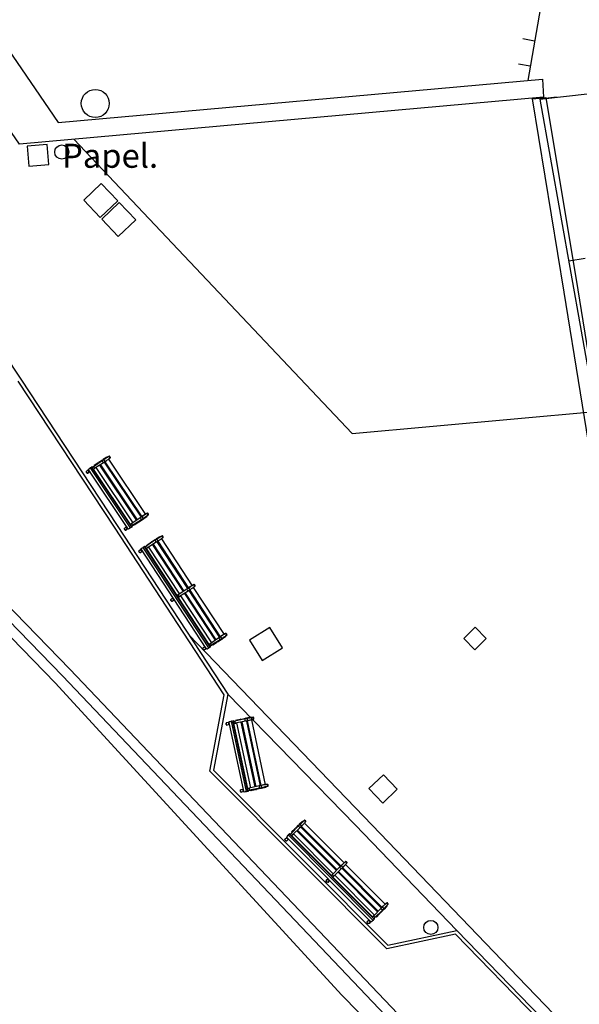
# Model space of a CAD drawing. Units: metres. Extents: x 539654 to 540941, y 4780745 to 4782354.
# Drawn here: x 540140 to 540154, y 4782052 to 4782076 of the extents above; entities that cross this region are included whole.
import ezdxf

# ---------------------------------------------------------------- set-up
doc = ezdxf.new("R2010")
doc.units = ezdxf.units.M
for name, color, linetype in [('ARQUETA-ABASTECIMIENTO', 5, 'Continuous'), ('ARQUETA-ALUMBRADO', 7, 'Continuous'), ('ARQUETA-PLUVIALES', 4, 'Continuous'), ('BANCO', 33, 'Continuous'), ('BARANDILLA', 211, 'VALLA REDONDA'), ('BORDILLO', 7, 'Continuous'), ('CUNETA', 8, 'Continuous'), ('ESCALERAS', 7, 'Continuous'), ('MURO', 7, 'Continuous'), ('PAPELERA', 7, 'Continuous'), ('RIGOLA', 8, 'Continuous'), ('TALUD-CABEZA', 3, 'Continuous'), ('TALUD-PEINES', 7, 'Continuous')]:
    doc.layers.add(name, color=color, linetype=linetype)
doc.styles.get("Standard").update_dxf_attribs({"font": 'arial.ttf'})
doc.linetypes.add('VALLA REDONDA', pattern='A,0.25,[133,ltypeshp.shx,S=0.075,R=-90,X=-0.15,Y=0.075],0.25', length=0.5)

# ---------------------------------------------------------------- blocks, each defined once
blk = doc.blocks.new('A$C499E2C28')
at = {"layer": 'BANCO'}
for p, q in [((-2.982, 0.58), (-2.982, 0.609)), ((-2.982, 0.554), (-2.982, 0.58)), ((-2.982, 0.547), (-2.982, 0.555)), ((-2.982, 0.515), (-2.982, 0.548)), ((-2.982, 0.509), (-2.982, 0.516)), ((-2.982, 0.505), (-2.982, 0.51)), ((-2.978, 0.551), (0.017, 0.551)), ((-2.978, 0.512), (0.017, 0.512)), ((-2.977, 0.5), (-2.962, 0.5)), ((-2.967, 0.683), (-2.967, 0.686)), ((-2.967, 0.683), (-2.967, 0.686)), ((-2.967, 0.674), (-2.967, 0.684)), ((-2.963, 0.615), (-2.967, 0.684)), ((-2.964, 0.615), (-2.967, 0.674)), ((-2.962, 0.509), (-2.962, 0.513)), ((-2.962, 0.502), (-2.962, 0.499)), ((-2.962, 0.467), (-2.962, 0.498)), ((-2.96, 0.615), (-2.96, 0.619)), ((-2.96, 0.618), (-2.96, 0.615)), ((-2.957, 0.615), (-0.005, 0.615)), ((-2.914, 0.615), (-2.914, 0.619)), ((-2.914, 0.618), (-2.914, 0.615)), ((-2.912, 0.509), (-2.912, 0.513)), ((-2.912, 0.499), (-2.912, 0.503)), ((-2.912, 0.5), (-1.506, 0.5)), ((-2.911, 0.615), (-2.907, 0.684)), ((-2.91, 0.615), (-2.907, 0.674)), ((-2.907, 0.683), (-2.907, 0.686)), ((-2.907, 0.685), (-2.907, 0.683)), ((-2.907, 0.683), (-2.907, 0.674)), ((-1.511, 0.683), (-1.511, 0.686)), ((-1.511, 0.683), (-1.511, 0.686)), ((-1.511, 0.674), (-1.511, 0.684)), ((-1.506, 0.615), (-1.511, 0.684)), ((-1.507, 0.615), (-1.511, 0.674)), ((-1.506, 0.509), (-1.506, 0.513)), ((-1.506, 0.502), (-1.506, 0.499)), ((-1.505, 0.615), (-1.505, 0.619)), ((-1.505, 0.618), (-1.505, 0.615)), ((-1.457, 0.615), (-1.457, 0.619)), ((-1.457, 0.618), (-1.457, 0.615)), ((-1.456, 0.615), (-1.451, 0.684)), ((-1.456, 0.509), (-1.456, 0.513)), ((-1.456, 0.499), (-1.456, 0.503)), ((-1.456, 0.5), (-0.05, 0.5)), ((-1.455, 0.615), (-1.451, 0.674)), ((-1.451, 0.683), (-1.451, 0.686)), ((-1.451, 0.685), (-1.451, 0.683)), ((-1.451, 0.683), (-1.451, 0.674)), ((-0.055, 0.683), (-0.055, 0.686)), ((-0.055, 0.683), (-0.055, 0.686)), ((-0.055, 0.674), (-0.055, 0.684)), ((-0.051, 0.615), (-0.055, 0.684)), ((-0.052, 0.615), (-0.055, 0.674)), ((-0.05, 0.509), (-0.05, 0.513)), ((-0.05, 0.502), (-0.05, 0.499)), ((-0.048, 0.615), (-0.048, 0.619)), ((-0.048, 0.618), (-0.048, 0.615)), ((-0.025, 0.698), (-0.025, 0.7)), ((-0.001, 0.615), (-0.003, 0.619)), ((-0.002, 0.618), (-0.002, 0.615)), ((0, 0.509), (0, 0.513)), ((0.001, 0.615), (0.005, 0.684)), ((0.001, 0.499), (0.001, 0.503)), ((0.001, 0.5), (0.015, 0.5)), ((0.002, 0.615), (0.005, 0.674)), ((0.005, 0.683), (0.005, 0.686)), ((0.005, 0.685), (0.005, 0.683)), ((0.005, 0.683), (0.005, 0.674)), ((0.02, 0.608), (0.02, 0.58)), ((0.02, 0.58), (0.02, 0.554)), ((0.02, 0.547), (0.02, 0.555)), ((0.02, 0.547), (0.02, 0.515)), ((0.02, 0.509), (0.02, 0.516)), ((0.02, 0.509), (0.02, 0.505)), ((-2.963, 0.435), (-2.983, 0.435)), ((-2.965, 0.321), (-2.983, 0.321)), ((-2.965, 0.3), (-2.983, 0.3)), ((-2.982, 0.326), (-2.982, 0.435)), ((-2.982, 0.321), (-2.982, 0.327)), ((-2.982, 0.19), (-2.982, 0.301)), ((-2.967, 0.208), (-2.961, 0.469)), ((-2.962, 0.49), (-2.962, 0.451)), ((-2.907, 0.208), (-2.913, 0.469)), ((-2.912, 0.49), (-2.912, 0.451)), ((-1.506, 0.435), (-2.912, 0.435)), ((-1.509, 0.321), (-2.909, 0.321)), ((-1.51, 0.3), (-2.909, 0.3)), ((-1.511, 0.208), (-1.506, 0.469)), ((-1.506, 0.49), (-1.506, 0.451)), ((-1.456, 0.49), (-1.456, 0.451)), ((-1.451, 0.208), (-1.456, 0.469)), ((-0.05, 0.435), (-1.456, 0.435)), ((-0.053, 0.321), (-1.454, 0.321)), ((-0.053, 0.3), (-1.453, 0.3)), ((-0.055, 0.208), (-0.049, 0.469)), ((-0.05, 0.49), (-0.05, 0.451)), ((0, 0.49), (0, 0.451)), ((0.005, 0.208), (0, 0.469)), ((0.02, 0.435), (0, 0.435)), ((0.02, 0.321), (0.003, 0.321)), ((0.02, 0.3), (0.003, 0.3)), ((0.02, 0.435), (0.02, 0.326)), ((0.02, 0.321), (0.02, 0.327)), ((0.02, 0.3), (0.02, 0.19)), ((-2.967, 0.187), (-2.983, 0.187)), ((-2.967, 0.164), (-2.983, 0.164)), ((-2.964, 0.053), (-2.983, 0.053)), ((-2.982, 0.187), (-2.982, 0.191)), ((-2.982, 0.053), (-2.982, 0.164)), ((-2.982, 0.053), (-2.982, 0.054)), ((-2.967, 0.175), (-2.967, 0.188)), ((-2.967, 0.175), (-2.967, 0.171)), ((-2.967, 0.161), (-2.967, 0.16)), ((-2.967, 0.16), (-2.967, 0.161)), ((-2.967, 0.16), (-2.967, 0.157)), ((-2.967, 0.157), (-2.967, 0.156)), ((-2.967, 0.156), (-2.967, 0.155)), ((-2.967, 0.155), (-2.966, 0.155)), ((-2.966, 0.155), (-2.965, 0.155)), ((-2.962, 0.053), (-2.965, 0.053)), ((-2.962, 0.013), (-2.962, 0)), ((-2.962, 0.013), (-2.962, 0.012)), ((-2.96, 0.01), (-2.962, 0.012)), ((-2.962, 0.012), (-2.962, 0.011)), ((-2.962, 0.011), (-2.961, 0.011)), ((-2.914, 0.01), (-2.913, 0.012)), ((-2.913, 0.011), (-2.907, 0.156)), ((-2.913, 0.011), (-2.912, 0.013)), ((-2.913, 0.011), (-2.913, 0.012)), ((-2.912, 0.013), (-2.912, 0)), ((-2.912, 0.013), (-2.912, 0.012)), ((-1.507, 0.053), (-2.911, 0.053)), ((-1.511, 0.187), (-2.908, 0.187)), ((-1.511, 0.164), (-2.908, 0.164)), ((-2.908, 0.155), (-2.907, 0.155)), ((-2.908, 0.147), (-2.907, 0.154)), ((-2.907, 0.175), (-2.907, 0.188)), ((-2.907, 0.171), (-2.907, 0.176)), ((-2.907, 0.158), (-2.907, 0.162)), ((-2.907, 0.156), (-2.907, 0.158)), ((-2.907, 0.157), (-2.907, 0.158)), ((-2.907, 0.155), (-2.907, 0.157)), ((-1.512, 0.175), (-1.512, 0.171)), ((-1.511, 0.161), (-1.511, 0.16)), ((-1.511, 0.16), (-1.511, 0.161)), ((-1.511, 0.16), (-1.511, 0.157)), ((-1.511, 0.157), (-1.511, 0.156)), ((-1.511, 0.156), (-1.511, 0.155)), ((-1.511, 0.155), (-1.51, 0.155)), ((-1.51, 0.155), (-1.508, 0.155)), ((-1.506, 0.053), (-1.508, 0.053)), ((-1.506, 0.013), (-1.506, 0)), ((-1.506, 0.013), (-1.506, 0.012)), ((-1.504, 0.01), (-1.506, 0.012)), ((-1.506, 0.012), (-1.506, 0.011)), ((-1.506, 0.011), (-1.505, 0.011)), ((-1.458, 0.01), (-1.457, 0.012)), ((-1.457, 0.011), (-1.451, 0.156)), ((-1.456, 0.013), (-1.457, 0.012)), ((-1.457, 0.011), (-1.456, 0.011)), ((-0.052, 0.053), (-1.456, 0.053)), ((-1.456, 0.013), (-1.456, 0)), ((-1.456, 0.011), (-1.456, 0.013)), ((-0.055, 0.187), (-1.452, 0.187)), ((-0.055, 0.164), (-1.452, 0.164)), ((-1.452, 0.155), (-1.451, 0.155)), ((-1.451, 0.171), (-1.451, 0.176)), ((-1.451, 0.158), (-1.451, 0.162)), ((-1.451, 0.156), (-1.451, 0.158)), ((-1.451, 0.157), (-1.451, 0.158)), ((-1.451, 0.155), (-1.451, 0.157)), ((-1.451, 0.147), (-1.451, 0.154)), ((-0.055, 0.175), (-0.055, 0.188)), ((-0.055, 0.175), (-0.055, 0.171)), ((-0.055, 0.161), (-0.055, 0.16)), ((-0.055, 0.16), (-0.055, 0.161)), ((-0.055, 0.16), (-0.055, 0.157)), ((-0.055, 0.157), (-0.055, 0.156)), ((-0.055, 0.156), (-0.055, 0.155)), ((-0.055, 0.155), (-0.054, 0.155)), ((-0.054, 0.155), (-0.053, 0.155)), ((-0.05, 0.053), (-0.053, 0.053)), ((-0.05, 0.013), (-0.05, 0)), ((-0.05, 0.013), (-0.05, 0.012)), ((-0.048, 0.01), (-0.05, 0.012)), ((-0.05, 0.012), (-0.049, 0.011)), ((-0.049, 0.011), (-0.049, 0.012)), ((-0.002, 0.01), (-0.001, 0.012)), ((-0.001, 0.011), (0.005, 0.156)), ((-0.001, 0.011), (0, 0.013)), ((-0.001, 0.011), (-0.001, 0.012)), ((0, 0.013), (0, 0)), ((0, 0.013), (0, 0.012)), ((0.02, 0.053), (0.001, 0.053)), ((0.02, 0.187), (0.004, 0.187)), ((0.02, 0.164), (0.004, 0.164)), ((0.004, 0.155), (0.005, 0.155)), ((0.005, 0.155), (0.005, 0.208)), ((0.005, 0.175), (0.005, 0.188)), ((0.005, 0.171), (0.005, 0.176)), ((0.005, 0.158), (0.005, 0.162)), ((0.005, 0.156), (0.005, 0.158)), ((0.005, 0.157), (0.005, 0.158)), ((0.005, 0.155), (0.005, 0.157)), ((0.005, 0.147), (0.005, 0.154)), ((0.02, 0.187), (0.02, 0.191)), ((0.02, 0.164), (0.02, 0.053)), ((0.02, 0.053), (0.02, 0.054)), ((-2.958, -0.007), (-2.958, -0.006)), ((-2.917, -0.007), (-2.916, -0.007)), ((-1.501, -0.007), (-1.501, -0.006)), ((-1.461, -0.007), (-1.461, -0.006)), ((-0.045, -0.007), (-0.046, -0.007)), ((-0.004, -0.007), (-0.004, -0.006))]:
    blk.add_line(p, q, dxfattribs=at)
for points in [[(-2.982, 0.608), (-2.98, 0.611), (-2.975, 0.613), (-2.966, 0.614), (-2.957, 0.615)], [(-2.977, 0.551), (-2.981, 0.552), (-2.982, 0.554)], [(-2.982, 0.547), (-2.981, 0.544), (-2.977, 0.541)], [(-2.982, 0.515), (-2.981, 0.513), (-2.977, 0.512)], [(-2.982, 0.509), (-2.981, 0.505), (-2.977, 0.504)], [(-2.982, 0.505), (-2.981, 0.502), (-2.977, 0.5)], [(-2.967, 0.685), (-2.959, 0.692), (-2.948, 0.697), (-2.937, 0.698), (-2.926, 0.697), (-2.915, 0.692), (-2.907, 0.685)], [(-2.967, 0.683), (-2.956, 0.691), (-2.943, 0.694), (-2.931, 0.694), (-2.918, 0.691), (-2.907, 0.683)], [(-2.962, 0.509), (-2.937, 0.51), (-2.912, 0.509)], [(-2.961, 0.468), (-2.962, 0.473), (-2.962, 0.509)], [(-2.951, 0.63), (-2.957, 0.625), (-2.96, 0.618)], [(-2.923, 0.63), (-2.932, 0.633), (-2.942, 0.633), (-2.951, 0.63)], [(-2.914, 0.618), (-2.917, 0.625), (-2.923, 0.63)], [(-2.913, 0.468), (-2.912, 0.473), (-2.912, 0.509)], [(-2.913, 0.467), (-2.912, 0.471), (-2.912, 0.498)], [(-1.511, 0.685), (-1.502, 0.692), (-1.492, 0.697), (-1.481, 0.698), (-1.47, 0.697), (-1.46, 0.692), (-1.451, 0.685)], [(-1.511, 0.683), (-1.5, 0.691), (-1.488, 0.694), (-1.474, 0.694), (-1.462, 0.691), (-1.451, 0.683)], [(-1.506, 0.509), (-1.481, 0.51), (-1.456, 0.509)], [(-1.506, 0.468), (-1.506, 0.487), (-1.506, 0.493), (-1.506, 0.504), (-1.506, 0.509)], [(-1.506, 0.467), (-1.506, 0.485), (-1.506, 0.49), (-1.506, 0.498)], [(-1.495, 0.63), (-1.5, 0.625), (-1.505, 0.618)], [(-1.467, 0.63), (-1.476, 0.633), (-1.485, 0.633), (-1.495, 0.63)], [(-1.457, 0.618), (-1.462, 0.625), (-1.467, 0.63)], [(-1.456, 0.468), (-1.456, 0.487), (-1.456, 0.493), (-1.456, 0.509)], [(-1.456, 0.467), (-1.456, 0.485), (-1.456, 0.49), (-1.456, 0.498)], [(-0.055, 0.685), (-0.047, 0.692), (-0.036, 0.697), (-0.025, 0.698), (-0.014, 0.697), (-0.003, 0.692), (0.005, 0.685)], [(-0.055, 0.683), (-0.044, 0.691), (-0.031, 0.694), (-0.019, 0.694), (-0.006, 0.691), (0.005, 0.683)], [(-0.05, 0.509), (-0.025, 0.51), (0, 0.509)], [(-0.049, 0.468), (-0.049, 0.482), (-0.05, 0.487), (-0.05, 0.509)], [(-0.049, 0.467), (-0.049, 0.48), (-0.05, 0.485), (-0.05, 0.498)], [(-0.038, 0.63), (-0.044, 0.625), (-0.048, 0.618)], [(-0.011, 0.63), (-0.02, 0.633), (-0.03, 0.633), (-0.038, 0.63)], [(-0.002, 0.618), (-0.005, 0.625), (-0.011, 0.63)], [(-0.005, 0.615), (0.005, 0.614), (0.013, 0.613), (0.019, 0.611), (0.02, 0.608)], [(0, 0.468), (0, 0.498), (0.001, 0.504), (0, 0.509)], [(0, 0.467), (0, 0.496), (0.001, 0.497), (0.001, 0.498)], [(0.02, 0.554), (0.019, 0.552), (0.015, 0.551)], [(0.015, 0.541), (0.019, 0.544), (0.02, 0.547)], [(0.015, 0.512), (0.019, 0.513), (0.02, 0.515)], [(0.015, 0.504), (0.019, 0.505), (0.02, 0.509)], [(0.015, 0.5), (0.019, 0.502), (0.02, 0.505)], [(-2.982, 0.435), (-2.981, 0.434), (-2.977, 0.43)], [(-2.982, 0.326), (-2.981, 0.328), (-2.977, 0.331)], [(-2.982, 0.3), (-2.981, 0.298), (-2.977, 0.295)], [(-2.961, 0.468), (-2.945, 0.469), (-2.929, 0.469), (-2.913, 0.468)], [(-1.506, 0.468), (-1.489, 0.469), (-1.473, 0.469), (-1.456, 0.468)], [(-0.049, 0.468), (-0.033, 0.469), (-0.017, 0.469), (0, 0.468)], [(0.015, 0.43), (0.019, 0.434), (0.02, 0.435)], [(0.015, 0.331), (0.019, 0.328), (0.02, 0.326)], [(0.015, 0.295), (0.019, 0.298), (0.02, 0.3)], [(-2.982, 0.19), (-2.981, 0.191), (-2.977, 0.195)], [(-2.982, 0.164), (-2.981, 0.162), (-2.977, 0.158)], [(-2.982, 0.053), (-2.981, 0.055), (-2.977, 0.058)], [(-2.967, 0.208), (-2.947, 0.208), (-2.927, 0.208), (-2.907, 0.208)], [(-2.967, 0.155), (-2.966, 0.158), (-2.967, 0.161), (-2.967, 0.208)], [(-2.962, 0.011), (-2.962, 0.026), (-2.963, 0.042), (-2.964, 0.059), (-2.965, 0.077), (-2.965, 0.095), (-2.965, 0.114), (-2.966, 0.135), (-2.967, 0.155)], [(-2.962, 0.014), (-2.963, 0.028), (-2.963, 0.042), (-2.964, 0.059), (-2.965, 0.077), (-2.965, 0.096), (-2.965, 0.115), (-2.966, 0.132), (-2.967, 0.15)], [(-2.965, 0.155), (-2.937, 0.154), (-2.908, 0.155)], [(-2.962, 0.013), (-2.963, 0.028), (-2.963, 0.043), (-2.964, 0.048), (-2.964, 0.053)], [(-2.962, 0), (-2.961, -0.003), (-2.958, -0.006)], [(-2.962, 0), (-2.962, -0.003), (-2.961, -0.003), (-2.961, -0.004), (-2.96, -0.005), (-2.959, -0.006), (-2.958, -0.007)], [(-2.914, 0.01), (-2.937, 0.008), (-2.96, 0.01)], [(-2.916, -0.006), (-2.913, -0.003), (-2.912, 0)], [(-2.916, -0.007), (-2.913, -0.004), (-2.912, 0)], [(-2.912, 0.012), (-2.911, 0.027), (-2.911, 0.042), (-2.91, 0.059), (-2.909, 0.077), (-2.909, 0.096), (-2.909, 0.115), (-2.908, 0.13), (-2.908, 0.147)], [(-2.912, 0.013), (-2.911, 0.027), (-2.911, 0.043), (-2.91, 0.048), (-2.91, 0.053)], [(-2.907, 0.155), (-2.908, 0.158), (-2.907, 0.161), (-2.907, 0.208)], [(-1.511, 0.155), (-1.511, 0.166), (-1.512, 0.171), (-1.511, 0.177), (-1.511, 0.208)], [(-1.512, 0.175), (-1.512, 0.175), (-1.511, 0.18), (-1.511, 0.188)], [(-1.511, 0.208), (-1.491, 0.208), (-1.471, 0.208), (-1.451, 0.208)], [(-1.506, 0.011), (-1.506, 0.026), (-1.507, 0.042), (-1.507, 0.059), (-1.508, 0.077), (-1.509, 0.095), (-1.51, 0.114), (-1.51, 0.135), (-1.511, 0.155)], [(-1.506, 0.014), (-1.506, 0.028), (-1.507, 0.042), (-1.508, 0.059), (-1.508, 0.077), (-1.509, 0.096), (-1.51, 0.115), (-1.51, 0.132), (-1.511, 0.15)], [(-1.508, 0.155), (-1.48, 0.154), (-1.452, 0.155)], [(-1.506, 0.013), (-1.506, 0.028), (-1.507, 0.043), (-1.507, 0.053)], [(-1.506, 0), (-1.505, -0.003), (-1.502, -0.006)], [(-1.506, 0), (-1.506, -0.003), (-1.505, -0.004), (-1.504, -0.005), (-1.503, -0.006), (-1.501, -0.007)], [(-1.458, 0.01), (-1.481, 0.008), (-1.504, 0.01)], [(-1.461, -0.007), (-1.457, -0.004), (-1.456, 0)], [(-1.46, -0.006), (-1.457, -0.003), (-1.456, 0)], [(-1.456, 0.012), (-1.456, 0.027), (-1.455, 0.042), (-1.454, 0.059), (-1.453, 0.077), (-1.453, 0.096), (-1.452, 0.115), (-1.452, 0.13), (-1.451, 0.147)], [(-1.456, 0.013), (-1.456, 0.027), (-1.455, 0.043), (-1.455, 0.053)], [(-1.451, 0.155), (-1.451, 0.161), (-1.451, 0.166), (-1.451, 0.177), (-1.451, 0.183), (-1.451, 0.189), (-1.451, 0.195), (-1.451, 0.201), (-1.451, 0.207), (-1.451, 0.208)], [(-1.451, 0.175), (-1.451, 0.18), (-1.451, 0.186), (-1.451, 0.188)], [(-0.055, 0.208), (-0.035, 0.208), (-0.014, 0.208), (0.005, 0.208)], [(-0.055, 0.155), (-0.054, 0.158), (-0.054, 0.161), (-0.055, 0.166), (-0.055, 0.208)], [(-0.049, 0.011), (-0.05, 0.026), (-0.051, 0.042), (-0.052, 0.059), (-0.053, 0.077), (-0.053, 0.095), (-0.053, 0.114), (-0.054, 0.135), (-0.055, 0.155)], [(-0.05, 0.014), (-0.051, 0.028), (-0.051, 0.042), (-0.052, 0.059), (-0.053, 0.077), (-0.053, 0.096), (-0.053, 0.115), (-0.054, 0.132), (-0.055, 0.15)], [(-0.053, 0.155), (-0.025, 0.154), (0.004, 0.155)], [(-0.05, 0.013), (-0.051, 0.028), (-0.051, 0.043), (-0.052, 0.048), (-0.052, 0.053)], [(-0.05, 0), (-0.049, -0.003), (-0.046, -0.006)], [(-0.05, 0), (-0.05, -0.003), (-0.049, -0.003), (-0.049, -0.004), (-0.048, -0.005), (-0.047, -0.006), (-0.046, -0.007)], [(-0.002, 0.01), (-0.025, 0.008), (-0.048, 0.01)], [(-0.004, -0.007), (-0.001, -0.004), (0, 0)], [(-0.003, -0.006), (-0.001, -0.003), (0, 0)], [(0, 0.012), (0.001, 0.027), (0.002, 0.042), (0.002, 0.059), (0.003, 0.077), (0.003, 0.096), (0.003, 0.115), (0.004, 0.13), (0.005, 0.147)], [(0, 0.013), (0.001, 0.027), (0.002, 0.043), (0.002, 0.053)], [(0.015, 0.195), (0.019, 0.191), (0.02, 0.19)], [(0.015, 0.158), (0.019, 0.162), (0.02, 0.164)], [(0.015, 0.058), (0.019, 0.055), (0.02, 0.053)], [(-2.958, -0.006), (-2.944, -0.009), (-2.93, -0.009), (-2.916, -0.006)], [(-2.958, -0.007), (-2.944, -0.011), (-2.93, -0.011), (-2.917, -0.007)], [(-1.502, -0.006), (-1.488, -0.009), (-1.473, -0.009), (-1.46, -0.006)], [(-1.501, -0.007), (-1.488, -0.011), (-1.474, -0.011), (-1.461, -0.007)], [(-0.046, -0.006), (-0.032, -0.009), (-0.018, -0.009), (-0.003, -0.006)], [(-0.045, -0.007), (-0.032, -0.011), (-0.018, -0.011), (-0.004, -0.007)]]:
    blk.add_lwpolyline(points, dxfattribs=at)
blk = doc.blocks.new('A$C742E6F00')
at = {"layer": 'BANCO'}
for p, q in [((-1.801, 0.525), (-1.801, 0.555)), ((-1.801, 0.5), (-1.801, 0.526)), ((-1.801, 0.5), (-1.801, 0.493)), ((-1.801, 0.461), (-1.801, 0.494)), ((-1.798, 0.496), (-0.003, 0.496)), ((-1.787, 0.629), (-1.786, 0.631)), ((-1.787, 0.619), (-1.787, 0.63)), ((-1.783, 0.561), (-1.787, 0.63)), ((-1.783, 0.561), (-1.787, 0.62)), ((-1.786, 0.63), (-1.786, 0.63)), ((-1.78, 0.561), (-1.78, 0.565)), ((-1.78, 0.564), (-1.78, 0.561)), ((-1.777, 0.561), (-0.025, 0.561)), ((-1.733, 0.561), (-1.733, 0.565)), ((-1.733, 0.564), (-1.733, 0.561)), ((-1.731, 0.561), (-1.727, 0.63)), ((-1.73, 0.561), (-1.727, 0.62)), ((-1.727, 0.629), (-1.727, 0.631)), ((-1.727, 0.63), (-1.727, 0.631)), ((-1.727, 0.629), (-1.727, 0.619)), ((-0.075, 0.63), (-0.076, 0.63)), ((-0.075, 0.629), (-0.075, 0.631)), ((-0.075, 0.619), (-0.075, 0.63)), ((-0.071, 0.561), (-0.075, 0.63)), ((-0.072, 0.561), (-0.075, 0.62)), ((-0.069, 0.561), (-0.069, 0.565)), ((-0.069, 0.564), (-0.069, 0.561)), ((-0.045, 0.644), (-0.045, 0.646)), ((-0.021, 0.561), (-0.021, 0.565)), ((-0.021, 0.564), (-0.021, 0.561)), ((-0.019, 0.561), (-0.015, 0.63)), ((-0.019, 0.561), (-0.015, 0.62)), ((-0.015, 0.629), (-0.015, 0.631)), ((-0.015, 0.63), (-0.015, 0.631)), ((-0.015, 0.629), (-0.015, 0.619)), ((0, 0.554), (0, 0.525)), ((0, 0.525), (0, 0.5)), ((0, 0.5), (0, 0.493)), ((0, 0.493), (0, 0.461)), ((-1.782, 0.382), (-1.802, 0.382)), ((-1.784, 0.269), (-1.802, 0.269)), ((-1.801, 0.455), (-1.801, 0.462)), ((-1.801, 0.451), (-1.801, 0.456)), ((-1.801, 0.273), (-1.801, 0.383)), ((-1.801, 0.269), (-1.801, 0.274)), ((-1.798, 0.458), (-0.003, 0.458)), ((-1.797, 0.447), (-1.782, 0.447)), ((-1.787, 0.153), (-1.781, 0.414)), ((-1.782, 0.455), (-1.782, 0.458)), ((-1.782, 0.448), (-1.782, 0.445)), ((-1.782, 0.435), (-1.782, 0.397)), ((-1.732, 0.455), (-1.732, 0.458)), ((-1.732, 0.435), (-1.732, 0.397)), ((-1.727, 0.153), (-1.732, 0.414)), ((-0.07, 0.382), (-1.732, 0.382)), ((-1.731, 0.445), (-1.731, 0.449)), ((-1.731, 0.447), (-0.07, 0.447)), ((-0.074, 0.269), (-1.729, 0.269)), ((-0.075, 0.153), (-0.069, 0.414)), ((-0.07, 0.455), (-0.07, 0.458)), ((-0.07, 0.448), (-0.07, 0.445)), ((-0.07, 0.435), (-0.07, 0.397)), ((-0.02, 0.455), (-0.02, 0.458)), ((-0.02, 0.435), (-0.02, 0.397)), ((-0.015, 0.153), (-0.02, 0.414)), ((0, 0.382), (-0.02, 0.382)), ((-0.019, 0.445), (-0.019, 0.449)), ((-0.019, 0.447), (-0.005, 0.447)), ((0, 0.269), (-0.018, 0.269)), ((0, 0.455), (0, 0.462)), ((0, 0.455), (0, 0.451)), ((0, 0.382), (0, 0.273)), ((0, 0.269), (0, 0.274)), ((-1.785, 0.244), (-1.802, 0.244)), ((-1.787, 0.132), (-1.802, 0.132)), ((-1.787, 0.111), (-1.802, 0.111)), ((-1.783, 0), (-1.802, 0)), ((-1.801, 0.135), (-1.801, 0.245)), ((-1.801, 0.132), (-1.801, 0.136)), ((-1.801, 0.001), (-1.801, 0.112)), ((-1.801, 0), (-1.801, 0.002)), ((-1.787, 0.121), (-1.787, 0.117)), ((-1.787, 0.107), (-1.787, 0.106)), ((-1.787, 0.106), (-1.787, 0.107)), ((-1.787, 0.106), (-1.787, 0.103)), ((-1.787, 0.103), (-1.787, 0.102)), ((-1.787, 0.102), (-1.787, 0.101)), ((-1.787, 0.101), (-1.785, 0.101)), ((-1.785, 0.101), (-1.784, 0.101)), ((-1.733, -0.043), (-1.727, 0.102)), ((-0.072, 0), (-1.731, 0)), ((-0.074, 0.244), (-1.728, 0.244)), ((-0.075, 0.132), (-1.728, 0.132)), ((-0.075, 0.111), (-1.728, 0.111)), ((-1.728, 0.101), (-1.727, 0.101)), ((-1.727, 0.103), (-1.727, 0.108)), ((-1.727, 0.103), (-1.727, 0.104)), ((-1.727, 0.101), (-1.727, 0.103)), ((-1.727, 0.102), (-1.727, 0.103)), ((-1.727, 0.092), (-1.727, 0.1)), ((-1.726, 0.117), (-1.726, 0.122)), ((-0.075, 0.121), (-0.075, 0.134)), ((-0.075, 0.121), (-0.075, 0.117)), ((-0.075, 0.107), (-0.075, 0.106)), ((-0.075, 0.106), (-0.075, 0.107)), ((-0.075, 0.106), (-0.075, 0.103)), ((-0.075, 0.103), (-0.075, 0.102)), ((-0.075, 0.102), (-0.075, 0.101)), ((-0.075, 0.101), (-0.075, 0.101)), ((-0.075, 0.101), (-0.073, 0.101)), ((-0.021, -0.043), (-0.015, 0.102)), ((0, 0), (-0.019, 0)), ((0, 0.244), (-0.018, 0.244)), ((0, 0.132), (-0.016, 0.132)), ((0, 0.111), (-0.016, 0.111)), ((-0.016, 0.101), (-0.015, 0.101)), ((-0.015, 0.101), (-0.015, 0.153)), ((-0.015, 0.121), (-0.015, 0.134)), ((-0.015, 0.117), (-0.015, 0.122)), ((-0.015, 0.103), (-0.015, 0.108)), ((-0.015, 0.103), (-0.015, 0.104)), ((-0.015, 0.101), (-0.015, 0.103)), ((-0.015, 0.102), (-0.015, 0.103)), ((-0.015, 0.092), (-0.015, 0.1)), ((0, 0.244), (0, 0.135)), ((0, 0.132), (0, 0.136)), ((0, 0.111), (0, 0.001)), ((0, 0), (0, 0.002)), ((-1.782, -0.042), (-1.782, -0.054)), ((-1.779, -0.044), (-1.782, -0.042)), ((-1.782, -0.042), (-1.781, -0.042)), ((-1.781, -0.042), (-1.781, -0.042)), ((-1.781, -0.042), (-1.781, -0.043)), ((-1.777, -0.061), (-1.777, -0.06)), ((-1.736, -0.061), (-1.736, -0.06)), ((-1.733, -0.044), (-1.733, -0.042)), ((-1.733, -0.043), (-1.732, -0.043)), ((-1.732, -0.042), (-1.732, -0.054)), ((-1.732, -0.042), (-1.732, -0.042)), ((-1.732, -0.043), (-1.732, -0.042)), ((-0.07, -0.042), (-0.07, -0.054)), ((-0.068, -0.044), (-0.07, -0.042)), ((-0.07, -0.042), (-0.07, -0.042)), ((-0.07, -0.042), (-0.069, -0.042)), ((-0.069, -0.042), (-0.069, -0.043)), ((-0.065, -0.061), (-0.065, -0.06)), ((-0.025, -0.061), (-0.025, -0.06)), ((-0.022, -0.044), (-0.021, -0.042)), ((-0.021, -0.043), (-0.021, -0.042)), ((-0.021, -0.043), (-0.02, -0.042)), ((-0.02, -0.042), (-0.02, -0.054)), ((-0.02, -0.042), (-0.02, -0.042))]:
    blk.add_line(p, q, dxfattribs=at)
for points in [[(-1.801, 0.554), (-1.8, 0.557), (-1.794, 0.559), (-1.786, 0.561), (-1.777, 0.561)], [(-1.796, 0.496), (-1.8, 0.497), (-1.801, 0.5)], [(-1.796, 0.487), (-1.8, 0.49), (-1.801, 0.493)], [(-1.787, 0.629), (-1.776, 0.636), (-1.763, 0.64), (-1.75, 0.64), (-1.737, 0.636), (-1.727, 0.629)], [(-1.727, 0.63), (-1.728, 0.631), (-1.728, 0.632), (-1.73, 0.634), (-1.732, 0.635), (-1.733, 0.636), (-1.735, 0.637), (-1.738, 0.639), (-1.739, 0.64), (-1.742, 0.641), (-1.744, 0.641), (-1.746, 0.642), (-1.748, 0.642), (-1.75, 0.643), (-1.761, 0.643), (-1.764, 0.642), (-1.767, 0.642), (-1.768, 0.641), (-1.771, 0.641), (-1.772, 0.64), (-1.775, 0.639), (-1.777, 0.638), (-1.778, 0.636), (-1.781, 0.635), (-1.783, 0.634), (-1.784, 0.632), (-1.786, 0.631), (-1.786, 0.63)], [(-1.77, 0.575), (-1.776, 0.571), (-1.78, 0.564)], [(-1.743, 0.575), (-1.752, 0.579), (-1.761, 0.579), (-1.77, 0.575)], [(-1.733, 0.564), (-1.737, 0.571), (-1.743, 0.575)], [(-0.015, 0.63), (-0.016, 0.631), (-0.017, 0.632), (-0.019, 0.634), (-0.02, 0.635), (-0.022, 0.636), (-0.025, 0.637), (-0.026, 0.639), (-0.028, 0.64), (-0.031, 0.641), (-0.032, 0.641), (-0.035, 0.642), (-0.037, 0.642), (-0.039, 0.643), (-0.051, 0.643), (-0.053, 0.642), (-0.055, 0.642), (-0.058, 0.641), (-0.059, 0.641), (-0.062, 0.64), (-0.064, 0.639), (-0.065, 0.638), (-0.068, 0.636), (-0.069, 0.635), (-0.071, 0.634), (-0.073, 0.632), (-0.075, 0.631), (-0.075, 0.63)], [(-0.075, 0.629), (-0.064, 0.636), (-0.052, 0.64), (-0.039, 0.64), (-0.026, 0.636), (-0.015, 0.629)], [(-0.058, 0.575), (-0.064, 0.571), (-0.069, 0.564)], [(-0.031, 0.575), (-0.041, 0.579), (-0.05, 0.579), (-0.058, 0.575)], [(-0.021, 0.564), (-0.025, 0.571), (-0.031, 0.575)], [(-0.025, 0.561), (-0.015, 0.561), (-0.008, 0.559), (-0.002, 0.557), (0, 0.554)], [(-0.005, 0.496), (-0.002, 0.497), (0, 0.5)], [(0, 0.493), (-0.002, 0.49), (-0.005, 0.487)], [(-1.796, 0.458), (-1.8, 0.458), (-1.801, 0.461)], [(-1.801, 0.455), (-1.8, 0.452), (-1.796, 0.45)], [(-1.801, 0.451), (-1.8, 0.447), (-1.796, 0.447)], [(-1.801, 0.382), (-1.8, 0.381), (-1.796, 0.378)], [(-1.801, 0.273), (-1.8, 0.275), (-1.796, 0.279)], [(-1.782, 0.455), (-1.756, 0.456), (-1.732, 0.455)], [(-1.781, 0.413), (-1.781, 0.433), (-1.782, 0.439), (-1.782, 0.455)], [(-1.781, 0.413), (-1.781, 0.43), (-1.782, 0.435), (-1.782, 0.445)], [(-1.781, 0.413), (-1.765, 0.414), (-1.748, 0.414), (-1.732, 0.413)], [(-1.732, 0.413), (-1.732, 0.439), (-1.731, 0.444), (-1.731, 0.45), (-1.732, 0.455)], [(-1.732, 0.413), (-1.732, 0.435), (-1.731, 0.441), (-1.731, 0.445)], [(-0.07, 0.455), (-0.045, 0.456), (-0.02, 0.455)], [(-0.069, 0.413), (-0.069, 0.429), (-0.07, 0.433), (-0.07, 0.455)], [(-0.069, 0.413), (-0.069, 0.425), (-0.07, 0.43), (-0.07, 0.445)], [(-0.069, 0.413), (-0.053, 0.414), (-0.037, 0.414), (-0.02, 0.413)], [(-0.02, 0.413), (-0.02, 0.439), (-0.019, 0.444), (-0.019, 0.45), (-0.02, 0.455)], [(-0.02, 0.413), (-0.02, 0.435), (-0.019, 0.441), (-0.019, 0.445)], [(0, 0.461), (-0.002, 0.458), (-0.005, 0.458)], [(-0.005, 0.45), (-0.002, 0.452), (0, 0.455)], [(-0.005, 0.447), (-0.002, 0.447), (0, 0.451)], [(-0.005, 0.378), (-0.002, 0.381), (0, 0.382)], [(-0.005, 0.279), (-0.002, 0.275), (0, 0.273)], [(-1.801, 0.244), (-1.8, 0.243), (-1.796, 0.24)], [(-1.801, 0.135), (-1.8, 0.136), (-1.796, 0.14)], [(-1.801, 0.111), (-1.8, 0.109), (-1.796, 0.106)], [(-1.801, 0.001), (-1.8, 0.003), (-1.796, 0.006)], [(-1.787, 0.153), (-1.767, 0.154), (-1.746, 0.154), (-1.727, 0.153)], [(-1.787, 0.101), (-1.786, 0.104), (-1.786, 0.107), (-1.787, 0.112), (-1.787, 0.153)], [(-1.787, 0.121), (-1.787, 0.132), (-1.786, 0.134)], [(-1.781, -0.042), (-1.782, -0.028), (-1.783, -0.012), (-1.783, 0.005), (-1.783, 0.023), (-1.784, 0.041), (-1.785, 0.06), (-1.785, 0.08), (-1.787, 0.101)], [(-1.782, -0.041), (-1.782, -0.026), (-1.783, -0.011), (-1.783, 0.005), (-1.784, 0.023), (-1.784, 0.042), (-1.785, 0.061), (-1.785, 0.078), (-1.786, 0.097)], [(-1.784, 0.101), (-1.756, 0.1), (-1.728, 0.101)], [(-1.732, -0.042), (-1.731, -0.027), (-1.73, -0.012), (-1.729, 0.005), (-1.729, 0.023), (-1.728, 0.042), (-1.728, 0.061), (-1.728, 0.077), (-1.727, 0.092)], [(-1.727, 0.101), (-1.727, 0.112), (-1.726, 0.117), (-1.727, 0.123), (-1.727, 0.153)], [(-1.726, 0.121), (-1.726, 0.121), (-1.727, 0.126), (-1.727, 0.134)], [(-0.075, 0.153), (-0.055, 0.154), (-0.035, 0.154), (-0.015, 0.153)], [(-0.075, 0.101), (-0.075, 0.104), (-0.075, 0.107), (-0.075, 0.112), (-0.075, 0.153)], [(-0.069, -0.042), (-0.07, -0.028), (-0.071, -0.012), (-0.072, 0.005), (-0.073, 0.023), (-0.073, 0.041), (-0.074, 0.06), (-0.075, 0.08), (-0.075, 0.101)], [(-0.07, -0.041), (-0.07, -0.026), (-0.071, -0.011), (-0.072, 0.005), (-0.073, 0.023), (-0.073, 0.042), (-0.074, 0.061), (-0.075, 0.078), (-0.075, 0.097)], [(-0.073, 0.101), (-0.044, 0.1), (-0.016, 0.101)], [(-0.02, -0.042), (-0.019, -0.027), (-0.019, -0.012), (-0.019, 0.005), (-0.018, 0.023), (-0.017, 0.042), (-0.017, 0.061), (-0.016, 0.077), (-0.015, 0.092)], [(-0.005, 0.24), (-0.002, 0.243), (0, 0.244)], [(-0.005, 0.14), (-0.002, 0.136), (0, 0.135)], [(-0.005, 0.106), (-0.002, 0.109), (0, 0.111)], [(-0.005, 0.006), (-0.002, 0.003), (0, 0.001)], [(-1.782, -0.042), (-1.782, -0.026), (-1.783, -0.011), (-1.783, -0.006), (-1.783, -0.002)], [(-1.782, -0.054), (-1.78, -0.058), (-1.778, -0.06)], [(-1.782, -0.054), (-1.782, -0.055), (-1.781, -0.056), (-1.781, -0.058), (-1.78, -0.058), (-1.779, -0.059), (-1.778, -0.06), (-1.777, -0.061)], [(-1.733, -0.044), (-1.756, -0.046), (-1.779, -0.044)], [(-1.778, -0.06), (-1.764, -0.064), (-1.75, -0.064), (-1.735, -0.06)], [(-1.777, -0.061), (-1.763, -0.065), (-1.75, -0.065), (-1.736, -0.061)], [(-1.736, -0.061), (-1.733, -0.058), (-1.732, -0.054)], [(-1.735, -0.06), (-1.733, -0.058), (-1.732, -0.054)], [(-1.732, -0.042), (-1.731, -0.027), (-1.73, -0.011), (-1.73, -0.002)], [(-0.07, -0.042), (-0.071, -0.026), (-0.071, -0.011), (-0.072, -0.006), (-0.072, -0.002)], [(-0.07, -0.054), (-0.069, -0.058), (-0.066, -0.06)], [(-0.07, -0.054), (-0.07, -0.057), (-0.069, -0.058), (-0.069, -0.058), (-0.069, -0.059), (-0.067, -0.06), (-0.065, -0.061)], [(-0.022, -0.044), (-0.045, -0.046), (-0.068, -0.044)], [(-0.066, -0.06), (-0.053, -0.064), (-0.038, -0.064), (-0.024, -0.06)], [(-0.065, -0.061), (-0.053, -0.065), (-0.038, -0.065), (-0.025, -0.061)], [(-0.025, -0.061), (-0.021, -0.058), (-0.02, -0.054)], [(-0.024, -0.06), (-0.021, -0.058), (-0.02, -0.054)], [(-0.02, -0.042), (-0.019, -0.027), (-0.019, -0.011), (-0.019, -0.002)]]:
    blk.add_lwpolyline(points, dxfattribs=at)

msp = doc.modelspace()

# ---------------------------------------------------------------- linework, layer by layer
at = {"layer": 'ARQUETA-ABASTECIMIENTO', "flags": 128}
for points in [[(540141.74172, 4782072.37728), (540141.30572, 4782071.96509), (540141.71792, 4782071.52909), (540142.15392, 4782071.94128), (540141.74172, 4782072.37728)], [(540142.19035, 4782071.90275), (540141.75435, 4782071.49056), (540142.16654, 4782071.05456), (540142.60254, 4782071.46675), (540142.19035, 4782071.90275)]]:
    msp.add_lwpolyline(points, dxfattribs=at)
at = {"layer": 'ARQUETA-ABASTECIMIENTO'}
msp.add_circle((540141.5925, 4782074.3775), 0.35, dxfattribs=at)
at = {"layer": 'ARQUETA-ALUMBRADO', "flags": 128}
for points in [[(540139.88893, 4782073.30698), (540139.93324, 4782072.80895), (540140.43127, 4782072.85326), (540140.38697, 4782073.35129), (540139.88893, 4782073.30698)], [(540148.79229, 4782057.60822), (540148.43236, 4782057.26116), (540148.77942, 4782056.90123), (540149.13935, 4782057.24828), (540148.79229, 4782057.60822)]]:
    msp.add_lwpolyline(points, dxfattribs=at)
at = {"layer": 'ARQUETA-PLUVIALES', "flags": 128}
for points in [[(540145.44403, 4782060.97022), (540145.76405, 4782060.46269), (540146.27158, 4782060.78272), (540145.95155, 4782061.29025), (540145.44403, 4782060.97022)], [(540151.08536, 4782061.296), (540150.80057, 4782061.01508), (540151.07506, 4782060.73041), (540151.36301, 4782061.00805), (540151.08536, 4782061.296)]]:
    msp.add_lwpolyline(points, dxfattribs=at)
at = {"layer": 'BARANDILLA', "flags": 128}
msp.add_lwpolyline([(540122.29635, 4782066.63603), (540129.11762, 4782072.07471), (540140.77278, 4782060.07623), (540151.10098, 4782049.22205), (540161.09495, 4782038.86205), (540167.69669, 4782031.99961), (540169.66038, 4782030.19588)], dxfattribs=at)
at = {"layer": 'BORDILLO'}
for q in [(540141.05987, 4782073.48392), (540154.08831, 4782066.68332)]:
    msp.add_line((540148.01059, 4782066.13178), q, dxfattribs=at)
for points in [[(540137.24388, 4782071.23542), (540139.7286, 4782067.48844), (540142.13833, 4782063.8355), (540144.9017, 4782059.6207), (540144.54518, 4782057.72191), (540146.87113, 4782055.39042), (540148.90741, 4782053.34709), (540150.62435, 4782053.71549), (540152.73963, 4782051.53593)], [(540152.65557, 4782051.50768), (540150.59781, 4782053.62797), (540148.88154, 4782053.25971), (540146.81449, 4782055.33391), (540144.45877, 4782057.69525), (540144.81713, 4782059.60379), (540142.07149, 4782063.79154), (540139.66187, 4782067.44431)]]:
    msp.add_lwpolyline(points, dxfattribs=at)
at = {"layer": 'CUNETA', "linetype": 'Continuous'}
for points in [[(540152.51459, 4782074.49479), (540152.85433, 4782074.5243), (540153.6493, 4782069.71981), (540154.46761, 4782064.66454), (540154.50068, 4782060.8593), (540154.49746, 4782060.63307)], [(540154.16251, 4782060.64669), (540154.12785, 4782064.63573), (540153.31376, 4782069.66489), (540152.51459, 4782074.49479)], [(540171.66404, 4782032.26648), (540168.33311, 4782035.71467), (540164.5517, 4782039.65839), (540160.31555, 4782044.08638), (540156.15587, 4782048.40353), (540152.15725, 4782052.55401), (540148.30722, 4782056.56222), (540143.93193, 4782061.09984)], [(540150.62435, 4782053.71549), (540150.62435, 4782053.71549), (540148.09106, 4782056.35419), (540144.9017, 4782059.6207)]]:
    msp.add_lwpolyline(points, dxfattribs=at)
at = {"layer": 'ESCALERAS'}
for p, q in [((540153.11964, 4782074.53103), (540152.7055, 4782074.4845)), ((540152.7055, 4782074.4845), (540154.4645, 4782064.561)), ((540153.83283, 4782070.5075), (540153.42331, 4782070.43491))]:
    msp.add_line(p, q, dxfattribs=at)
at = {"layer": 'ESCALERAS', "flags": 128}
msp.add_lwpolyline([(540152.7055, 4782074.4845), (540155.8115, 4782074.8335), (540158.417, 4782075.0195), (540161.131, 4782075.296), (540164.272, 4782075.522), (540166.443, 4782075.658), (540169.18489, 4782075.75131)], dxfattribs=at)
at = {"layer": 'MURO', "flags": 128}
msp.add_lwpolyline([(540152.76809, 4782074.9872), (540152.79054, 4782074.53729), (540139.69859, 4782073.36282), (540134.32323, 4782081.18711), (540125.05511, 4782094.79676), (540126.0291, 4782095.3207), (540132.424, 4782085.94917), (540140.6641, 4782073.90049), (540152.76809, 4782074.9872)], dxfattribs=at)
msp.add_lwpolyline([(540122.45221, 4782066.44055), (540122.1405, 4782066.8315), (540129.139, 4782072.4115), (540140.953, 4782060.2495), (540151.2815, 4782049.395), (540161.275, 4782039.0355), (540167.8715, 4782032.1785), (540169.8295, 4782030.38), (540169.49126, 4782030.01177), (540167.52188, 4782031.82072), (540160.91491, 4782038.68861), (540147.751, 4782052.099), (540140.59256, 4782059.90296), (540129.09623, 4782071.73793)], close=True, dxfattribs=at)
at = {"layer": 'PAPELERA'}
for centre in [(540140.7557, 4782073.16504), (540149.97818, 4782053.79314)]:
    msp.add_circle(centre, 0.17678, dxfattribs=at)
at = {"layer": 'RIGOLA', "linetype": 'Continuous'}
for points in [[(540152.51459, 4782074.49479), (540152.85433, 4782074.5243), (540153.6493, 4782069.71981), (540154.46761, 4782064.66454), (540154.50068, 4782060.8593), (540154.49746, 4782060.63307)], [(540154.16251, 4782060.64669), (540154.12785, 4782064.63573), (540153.31376, 4782069.66489), (540152.51459, 4782074.49479)], [(540171.66404, 4782032.26648), (540168.33311, 4782035.71467), (540164.5517, 4782039.65839), (540160.31555, 4782044.08638), (540156.15587, 4782048.40353), (540152.15725, 4782052.55401), (540148.30722, 4782056.56222), (540143.93193, 4782061.09984)], [(540150.62435, 4782053.71549), (540150.62435, 4782053.71549), (540148.09106, 4782056.35419), (540144.9017, 4782059.6207)]]:
    msp.add_lwpolyline(points, dxfattribs=at)
at = {"layer": 'TALUD-CABEZA', "flags": 128}
msp.add_lwpolyline([(540143.3765, 4782104.5765), (540147.36648, 4782101.58902), (540150.3285, 4782097.661), (540152.2195, 4782086.607), (540152.75088, 4782076.9786), (540152.40225, 4782074.95436)], dxfattribs=at)
at = {"layer": 'TALUD-PEINES'}
for p, q in [((540152.57157, 4782075.9375), (540152.27593, 4782075.98841)), ((540152.46357, 4782075.31037), (540152.16792, 4782075.36128))]:
    msp.add_line(p, q, dxfattribs=at)

# ---------------------------------------------------------------- block references
at = {"layer": 'BANCO'}
for name, p, rotation in [('A$C742E6F00', (540141.88473, 4782065.55055), 123.7571778793292), ('A$C499E2C28', (540143.26062, 4782063.57555), 123.2377226877688), ('A$C742E6F00', (540145.48121, 4782059.05106), 102.0078545791667), ('A$C499E2C28', (540146.82044, 4782056.473), 134.9011005949038)]:
    msp.add_blockref(name, p, dxfattribs=dict(at, rotation=rotation))

# ---------------------------------------------------------------- texts
at = {"layer": 'PAPELERA', "oblique": 15}
msp.add_text('Papel.', height=0.6, dxfattribs=at).set_placement((540140.76281, 4782072.77091))

doc.saveas('drawing.dxf')
